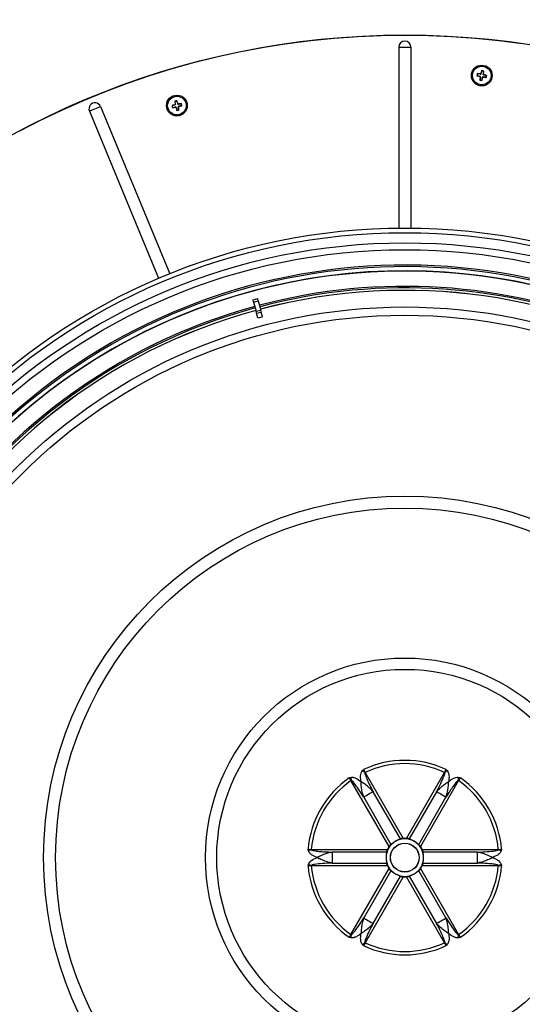
# Model space of a CAD drawing. Extents: x 2 to 154, y 1 to 99.
# Drawn here: x 121 to 132, y 68 to 88 of the extents above; entities that cross this region are included whole.
import ezdxf

# ---------------------------------------------------------------- set-up
doc = ezdxf.new("R2010")
doc.units = 0
doc.header["$MEASUREMENT"] = 0
doc.linetypes.add('SLD-SOLID', pattern=[0])
doc.layers.get('0').update_dxf_attribs({"linetype": 'CONTINUOUS'})
doc.styles.add('SLDTEXTSTYLE2', font='GOTHIC.TTF', dxfattribs={"width": 0.913})
doc.dimstyles.new('SLDDIMSTYLE0', dxfattribs={"dimtxt": 0.9375, "dimasz": 0.75, "dimexe": 0, "dimexo": 0.0625, "dimgap": 0.234375, "dimtad": 0, "dimtih": 1, "dimtoh": 1, "dimdec": 6, "dimrnd": 1e-09, "dimzin": 12, "dimtxsty": 'SLDTEXTSTYLE2', "dimsah": 1, "dimcen": 0.09, "dimazin": 3, "dimtfac": 1, "dimtofl": 0, "dimtmove": 0, "dimatfit": 3, "dimtolj": 1, "dimtzin": 12})

# ---------------------------------------------------------------- blocks, each defined once
blk = doc.blocks.new('_D_1')
at = {"color": 7, "linetype": 'SLD-SOLID'}
for p, q in [((128.826, 92.391), (128.541, 92.391)), ((128.541, 92.391), (128.541, 90.902)), ((130.904, 92.391), (131.19, 92.391)), ((131.19, 92.391), (131.19, 90.902)), ((128.541, 90.902), (128.826, 90.902)), ((131.19, 90.902), (130.904, 90.902)), ((112.515, 70.688), (112.515, 90.332)), ((146.088, 70.688), (146.088, 90.332)), ((112.515, 90.207), (126.943, 90.207)), ((146.088, 90.207), (132.788, 90.207))]:
    blk.add_line(p, q, dxfattribs=at)
for points in [[(112.515, 90.207), (113.265, 90.082), (113.265, 90.332)], [(146.088, 90.207), (145.338, 90.332), (145.338, 90.082)]]:
    blk.add_solid(points, dxfattribs=at)
at = {"color": 7, "linetype": 'SLD-SOLID', "char_height": 0.9375, "attachment_point": 1, "style": 'SLDTEXTSTYLE2'}
for s, insert in [('853', (128.826, 92.099)), ('%%c', (127.133, 90.659)), ('33 5/8"', (128.548, 90.659))]:
    blk.add_mtext(s, dxfattribs=dict(at, insert=insert))

msp = doc.modelspace()

# ---------------------------------------------------------------- linework, layer by layer
at = {"color": 7, "linetype": 'SLD-SOLID'}
for p, q in [((128.3387881, 87.3972197), (128.8198951, 87.4179382)), ((128.8199644, 87.4179394), (129.3014741, 87.4248467)), ((129.3014741, 87.4248467), (129.7829838, 87.4179394)), ((129.7830531, 87.4179382), (130.2641601, 87.3972197)), ((126.4260748, 87.1767471), (126.9016525, 87.2524203)), ((126.9016922, 87.2524262), (127.3792554, 87.314428)), ((127.3792607, 87.314428), (127.8584247, 87.3627065)), ((127.8584273, 87.3627065), (128.3387752, 87.3972197)), ((130.264173, 87.3972197), (130.7445209, 87.3627065)), ((130.7445235, 87.3627065), (131.2236875, 87.314428)), ((131.2236928, 87.314428), (131.7012559, 87.2524262)), ((129.1792816, 87.1781574), (129.1792816, 83.4844236)), ((129.1792816, 87.1781574), (129.4236666, 87.1781574)), ((129.4236666, 87.1781574), (129.4236666, 83.4844236)), ((124.0912884, 86.5958083), (124.5511441, 86.738687)), ((130.7856581, 86.6319325), (130.7791851, 86.5975354)), ((130.7818773, 86.6371655), (130.7856581, 86.6319325)), ((130.8429989, 86.6242226), (130.7856581, 86.6319325)), ((130.8518345, 86.6290825), (130.8534598, 86.626703)), ((130.8595737, 86.6355475), (130.8732348, 86.6917683)), ((130.8697332, 86.6971925), (130.8732348, 86.6917683)), ((130.8732348, 86.6917683), (130.907631, 86.6852951)), ((130.907631, 86.6852951), (130.8999214, 86.6279537)), ((130.9047814, 86.6191186), (130.9024024, 86.6174936)), ((130.912865, 86.6890755), (130.907631, 86.6852951)), ((130.9112458, 86.6113794), (130.9674667, 86.5977185)), ((130.9728914, 86.6012197), (130.9674667, 86.5977185)), ((123.1846988, 86.2707377), (123.6356179, 86.4397603)), ((123.6356742, 86.4397802), (124.0912391, 86.5957919)), ((130.7737606, 86.5940342), (130.7791851, 86.5975354)), ((130.7791851, 86.5975354), (130.8346648, 86.5840552)), ((130.8338434, 86.5061678), (130.8390209, 86.5099588)), ((130.8460141, 86.5676744), (130.8390209, 86.5099588)), ((130.8390209, 86.5099588), (130.8734171, 86.5034868)), ((130.8410336, 86.5763453), (130.8434527, 86.578022)), ((130.8734171, 86.5034868), (130.8878819, 86.5597956)), ((130.8768623, 86.4980719), (130.8734171, 86.5034868)), ((130.8956737, 86.5660635), (130.8940292, 86.568504)), ((130.9609938, 86.5633226), (130.904409, 86.5709304)), ((130.9674667, 86.5977185), (130.9609938, 86.5633226)), ((130.9647746, 86.5580884), (130.9609938, 86.5633226)), ((122.7387745, 86.0888344), (123.1846847, 86.270733)), ((122.2982604, 85.8942171), (122.7387686, 86.0888321)), ((124.6049026, 86.0749329), (124.6102134, 86.0712604)), ((124.6102134, 86.0712604), (124.6444685, 86.0784435)), ((124.6191071, 86.0140916), (124.6102134, 86.0712604)), ((124.6144309, 86.005158), (124.6168429, 86.003581)), ((124.6478573, 86.0839393), (124.6444685, 86.0784435)), ((124.6444685, 86.0784435), (124.6592892, 86.0225172)), ((124.6671605, 86.0162141), (124.6655847, 86.0138018)), ((124.6760944, 86.0115373), (124.7332638, 86.0204311)), ((124.7369354, 86.0257427), (124.7332638, 86.0204311)), ((124.7332638, 86.0204311), (124.7404463, 85.986176)), ((121.8635272, 85.6870522), (122.2982475, 85.8942112)), ((122.8590715, 85.872378), (124.2726021, 82.4598138)), ((123.084854, 85.9658998), (124.4983843, 82.5533356)), ((124.5467054, 85.9858545), (124.5522012, 85.982466)), ((124.6081278, 85.9972862), (124.5522012, 85.982466)), ((124.5522012, 85.982466), (124.559384, 85.9482109)), ((124.5557124, 85.9428993), (124.559384, 85.9482109)), ((124.559384, 85.9482109), (124.6157996, 85.9569873)), ((124.6246338, 85.9523022), (124.6262271, 85.9547756)), ((124.6325534, 85.9461963), (124.6481791, 85.8901984)), ((124.6448469, 85.8847143), (124.6481791, 85.8901984)), ((124.6481791, 85.8901984), (124.6824342, 85.8973815)), ((124.6824342, 85.8973815), (124.6742491, 85.9549399)), ((124.6790494, 85.9637116), (124.6765963, 85.9653378)), ((124.6876892, 85.8936973), (124.6824342, 85.8973815)), ((124.7404463, 85.986176), (124.6852575, 85.9715506)), ((124.7459421, 85.9827874), (124.7404463, 85.986176)), ((121.4348812, 85.4674842), (121.8634721, 85.6870252)), ((126.2011191, 82.0188861), (126.2961906, 82.0443601)), ((126.213036, 81.9744126), (126.2011191, 82.0188861)), ((126.213036, 81.9744126), (126.3081074, 81.9998866)), ((126.3081074, 81.9998866), (126.2961906, 82.0443601)), ((126.3081074, 81.9998866), (126.3583698, 81.8123044)), ((126.213036, 81.9744126), (126.2632983, 81.7868305)), ((126.2632983, 81.7868305), (126.3583698, 81.8123044)), ((126.2742428, 81.745986), (126.2632983, 81.7868305)), ((126.3693142, 81.77146), (126.3583698, 81.8123044)), ((126.2742428, 81.745986), (126.3693142, 81.77146)), ((126.2995847, 81.6514083), (126.2742428, 81.745986)), ((126.2995847, 81.6514083), (126.3946562, 81.6768822)), ((126.3946562, 81.6768822), (126.3693142, 81.77146)), ((128.4913146, 72.3756507), (129.2678734, 71.0306115)), ((129.3350748, 71.0306115), (130.1116336, 72.3756507)), ((128.9785636, 70.8635784), (128.2020048, 72.2086176)), ((130.4009434, 72.2086176), (129.6243846, 70.8635784)), ((129.2108947, 71.0179462), (128.6545731, 71.9815234)), ((129.9483751, 71.9815234), (129.3920535, 71.0179462)), ((128.4616999, 71.870168), (129.0180215, 70.9065908)), ((129.5849267, 70.9065908), (130.1412482, 71.870168)), ((127.3918453, 70.8053803), (127.3918453, 70.7973711)), ((127.3918453, 70.8053803), (128.9449629, 70.8053803)), ((127.814799, 70.7497026), (127.814799, 70.5269918)), ((128.927442, 70.7497026), (127.814799, 70.7497026)), ((129.6579853, 70.8053803), (131.2111029, 70.8053803)), ((130.7881492, 70.7497026), (129.6755062, 70.7497026)), ((130.7881492, 70.5269918), (130.7881492, 70.7497026)), ((131.2111029, 70.8053803), (131.2111029, 70.7973711)), ((127.814799, 70.5269918), (128.927442, 70.5269918)), ((129.6755062, 70.5269918), (130.7881492, 70.5269918)), ((127.3918453, 70.4713141), (127.3918453, 70.4793233)), ((128.9449629, 70.4713141), (127.3918453, 70.4713141)), ((128.2020048, 69.0680768), (128.9785636, 70.413116)), ((129.0180215, 70.3701036), (128.4616999, 69.4065264)), ((130.1412482, 69.4065264), (129.5849267, 70.3701036)), ((129.6243846, 70.413116), (130.4009434, 69.0680768)), ((131.2111029, 70.4713141), (129.6579853, 70.4713141)), ((131.2111029, 70.4713141), (131.2111029, 70.4793233)), ((129.2678734, 70.2460829), (128.4913146, 68.9010437)), ((128.6545731, 69.2951711), (129.2108947, 70.2587482)), ((130.1116336, 68.9010437), (129.3350748, 70.2460829)), ((129.3920535, 70.2587482), (129.9483751, 69.2951711))]:
    msp.add_line(p, q, dxfattribs=at)
at = {"color": 7, "linetype": 'SLD-SOLID', "flags": 128}
for points in [[(125.4823511, 86.9846277), (125.952818, 87.0874528), (126.4260489, 87.1767424)], [(124.551196, 86.7387022), (125.0149861, 86.8683376), (125.4823094, 86.9846183)], [(122.8590715, 85.872378), (122.8812055, 85.8815464), (122.9084565, 85.8928337), (122.9392884, 85.9056053), (122.971963, 85.9191395), (123.004637, 85.9326738), (123.0354689, 85.9454442), (123.0627205, 85.9567315), (123.084854, 85.9658998)], [(128.4913146, 72.3756507), (128.490445, 72.3751487), (128.4895755, 72.3746468), (128.4887066, 72.374145), (128.4878385, 72.3736439), (128.4869713, 72.3731432), (128.4861054, 72.3726432), (128.4852411, 72.3721442), (128.4843784, 72.3716462)], [(130.1116336, 72.3756507), (130.1125032, 72.3751487), (130.1133727, 72.3746468), (130.1142416, 72.374145), (130.1151097, 72.3736439), (130.1159768, 72.3731432), (130.1168428, 72.3726432), (130.1177071, 72.3721442), (130.1185698, 72.3716462)], [(128.2020048, 72.2086176), (128.2028745, 72.2091198), (128.2037439, 72.2096217), (128.2046128, 72.2101235), (128.2054809, 72.2106246), (128.2063481, 72.2111253), (128.207214, 72.2116252), (128.2080784, 72.2121243), (128.208941, 72.2126223)], [(130.4009434, 72.2086176), (130.4000737, 72.2091198), (130.3992043, 72.2096217), (130.3983354, 72.2101235), (130.3974673, 72.2106246), (130.3966001, 72.2111253), (130.3957342, 72.2116252), (130.3948698, 72.2121243), (130.3940072, 72.2126223)], [(128.6545731, 71.9815234), (128.6397149, 71.9729449), (128.6171917, 71.9599412), (128.5891197, 71.9437338), (128.5581366, 71.9258457), (128.5271534, 71.9079575), (128.4990814, 71.8917502), (128.4765582, 71.8787463), (128.4616999, 71.870168)], [(130.1412482, 71.870168), (130.12639, 71.8787463), (130.1038668, 71.8917502), (130.0757948, 71.9079575), (130.0448116, 71.9258457), (130.0138285, 71.9437338), (129.9857565, 71.9599412), (129.9632333, 71.9729449), (129.9483751, 71.9815234)], [(128.4616999, 69.4065264), (128.4765582, 69.3979481), (128.4990814, 69.3849442), (128.5271534, 69.3687369), (128.5581366, 69.3508487), (128.5891197, 69.3329606), (128.6171917, 69.3167532), (128.6397149, 69.3037495), (128.6545731, 69.2951711)], [(129.9483751, 69.2951711), (129.9632333, 69.3037495), (129.9857565, 69.3167532), (130.0138285, 69.3329606), (130.0448116, 69.3508487), (130.0757948, 69.3687369), (130.1038668, 69.3849442), (130.12639, 69.3979481), (130.1412482, 69.4065264)], [(128.2020048, 69.0680768), (128.2028745, 69.0675746), (128.2037439, 69.0670727), (128.2046128, 69.066571), (128.2054809, 69.0660698), (128.2063481, 69.0655691), (128.207214, 69.0650693), (128.2080784, 69.0645702), (128.208941, 69.0640721)], [(130.4009434, 69.0680768), (130.4000737, 69.0675746), (130.3992043, 69.0670727), (130.3983354, 69.066571), (130.3974673, 69.0660698), (130.3966001, 69.0655691), (130.3957342, 69.0650693), (130.3948698, 69.0645702), (130.3940072, 69.0640721)], [(128.4843784, 68.9050482), (128.4852411, 68.9045502), (128.4861054, 68.9040512), (128.4869713, 68.9035512), (128.4878385, 68.9030505), (128.4887066, 68.9025494), (128.4895755, 68.9020476), (128.490445, 68.9015457), (128.4913146, 68.9010437)], [(130.1185698, 68.9050482), (130.1177071, 68.9045502), (130.1168428, 68.9040512), (130.1159768, 68.9035512), (130.1151097, 68.9030505), (130.1142416, 68.9025494), (130.1133727, 68.9020476), (130.1125032, 68.9015457), (130.1116336, 68.9010437)]]:
    msp.add_lwpolyline(points, dxfattribs=at)
at = {"color": 7, "linetype": 'SLD-SOLID'}
for centre, radius in [((129.3014789, 70.6391048), 16.7864962), ((130.8733257, 86.5976269), 0.2124998), ((130.8733258, 86.5976271), 0.19), ((124.646324, 85.9843211), 0.2125002), ((124.6463241, 85.984321), 0.1900002), ((129.3014734, 70.6383472), 12.8466584), ((129.3014748, 70.6383473), 12.750793), ((129.3014742, 70.6383474), 12.5453272), ((129.3014741, 70.6383472), 12.4058398), ((129.301474, 70.6383472), 11.2361292), ((129.301474, 70.6383473), 11.0668488), ((129.3014741, 70.638347), 7.3781008), ((129.3014744, 70.638347), 7.1325255), ((129.3014741, 70.6383472), 4.07299), ((129.3014741, 70.6383472), 3.8414338), ((129.3014741, 70.6383472), 0.2952756), ((129.3014741, 70.6383472), 0.2918312)]:
    msp.add_circle(centre, radius, dxfattribs=at)
for centre, radius, start, end in [((129.3014741, 87.178157), 0.1221925, 0.00019629, 179.99980371), ((133.9701764, 86.01484), 3.2484674, 168.95528088, 169.7293797), ((130.4577583, 83.5251889), 3.1288099, 82.76433268, 84.05396052), ((130.8449969, 86.6390955), 0.0150065, 262.34892424, 304.32940107), ((133.8874494, 85.8677573), 3.1296284, 164.63145777, 165.92074894), ((130.8449938, 86.6390906), 0.0150042, 304.3496006, 346.34096006), ((130.2898772, 83.4973307), 3.2519761, 78.95545825, 79.72873295), ((130.9147867, 86.6259553), 0.014999, 172.34309806, 214.34311539), ((130.9147876, 86.6259549), 0.0149996, 214.33977979, 256.34198685), ((127.7990846, 87.0134306), 3.1306284, 352.76420777, 354.05308234), ((130.1431613, 83.5824312), 3.1307405, 74.63145527, 75.9202898), ((127.7802619, 87.1797121), 3.2446166, 348.95463311, 349.72965114), ((131.6026502, 89.6096215), 3.1274309, 254.63075974, 255.90514836), ((133.953576, 86.2219828), 3.1326495, 173.50485164, 174.79513508), ((131.4536314, 89.6811686), 3.2349293, 258.95426711, 259.72958181), ((130.8311206, 86.5694759), 0.0150039, 34.72157878, 76.33624387), ((130.8311215, 86.5694788), 0.0150015, 353.09180476, 34.71453926), ((127.8677779, 87.3672013), 3.1320879, 343.88942385, 345.1799576), ((130.9024129, 86.556062), 0.015003, 123.97289143, 165.58995262), ((130.9024115, 86.5560609), 0.0150031, 82.34882172, 123.96610425), ((131.2879278, 89.6614466), 3.1201379, 262.7778406, 264.0552052), ((122.9719625, 85.9191394), 0.1221925, 22.49967379, 202.50016208), ((125.4418978, 82.9735621), 3.142495, 105.2668698, 106.55088494), ((125.290909, 82.910067), 3.2383608, 101.45353741, 102.23005868), ((127.7078379, 86.4631213), 3.1271228, 187.13086016, 188.42118365), ((124.6042839, 86.0117884), 0.0150031, 284.84535222, 326.83516382), ((124.6042821, 86.0117861), 0.0150033, 326.84646822, 8.83955775), ((121.645212, 85.1915061), 3.1324616, 15.26465256, 16.55277399), ((124.6737916, 86.0263613), 0.0150032, 194.84592206, 236.83783225), ((124.6737901, 86.0263633), 0.015004, 236.84657366, 278.83442063), ((125.1274118, 82.9061481), 3.1439373, 97.13454688, 98.41796985), ((121.5622048, 85.337655), 3.2484426, 11.45495445, 12.22907689), ((127.7324984, 86.6314397), 3.2505472, 191.45557931, 192.22920158), ((124.1672671, 89.04739), 3.1286983, 277.1319939, 278.40586827), ((124.618105, 85.9421693), 0.0149963, 57.20655077, 98.84333428), ((127.6318374, 86.8148304), 3.1284546, 196.00398618, 197.29601576), ((124.6181057, 85.9421649), 0.0149996, 15.59091454, 57.21800603), ((124.0048746, 89.0435883), 3.2230496, 281.45282752, 282.23099743), ((124.6891007, 85.9570512), 0.0150009, 146.46760914, 188.09102191), ((124.6890981, 85.9570528), 0.0149979, 104.83739119, 146.46708195), ((123.8533649, 88.985941), 3.1329899, 285.28052714, 286.55264981), ((121.5711698, 85.5446603), 3.1360038, 6.3902554, 7.6791692), ((129.3014744, 70.6383473), 12.0910001, 155.32147211, 133.26378143), ((129.3014751, 70.6383483), 12.0599999, 155.32147727, 133.26378459), ((129.3014727, 70.6383513), 11.9741681, 87.85358898, 148.36609646), ((129.3014735, 70.6383499), 11.9685017, 59.99999132, 148.32939842), ((129.3014739, 70.6383483), 11.974171, 31.63391156, 87.85359518), ((129.3014732, 70.6383451), 11.6563675, 32.10445986, 104.75809255), ((129.3014736, 70.6383468), 11.6254992, 30.92185152, 104.7574535), ((129.3014753, 70.6383488), 11.5737868, 15.2436213, 104.75638253), ((129.3014742, 70.6383469), 11.5724716, 15.24365514, 104.75634539), ((129.3014725, 70.6383484), 11.5737868, 105.2436213, 194.75638253), ((129.3014744, 70.6383473), 11.5724716, 105.24365514, 194.75634539), ((129.3014692, 70.6383528), 11.6254915, 105.24252693, 149.07815998), ((129.301476, 70.6383456), 11.656368, 105.24190715, 147.89554489), ((129.3014747, 70.6383473), 11.9741724, 151.63391808, 268.36608029), ((129.3014743, 70.638347), 11.9685043, 151.67060743, 268.32939017), ((129.3014723, 70.638348), 11.9741732, 271.63392524, 28.36607639), ((129.3014741, 70.6383469), 11.9685042, 271.67060863, 28.32939377), ((129.3014741, 70.6383473), 1.9842466, 64.91427193, 115.08572807), ((129.3014741, 70.6383483), 1.9169189, 64.9988607, 115.0011393), ((127.5847957, 71.4166862), 1.3119442, 46.71036583, 49.48775179), ((131.0181524, 71.4166862), 1.3119442, 130.51224821, 133.28963418), ((129.3014739, 70.6383472), 1.9842466, 124.91427069, 175.08572741), ((129.3014737, 70.6383473), 1.9169196, 124.99886773, 175.00112601), ((129.4857981, 72.514212), 1.311991, 190.51223669, 193.28951976), ((129.1171501, 72.514212), 1.311991, 346.71048024, 349.48776331), ((129.3014745, 70.6383473), 1.9169196, 4.99887399, 55.00113227), ((129.3014742, 70.6383472), 1.9842466, 4.91427259, 55.08572931), ((129.3014741, 70.6383472), 0.3833675, 120.00000359, 179.99999378), ((129.3014741, 70.6383473), 0.3833674, 59.99999019, 120.00000981), ((129.3014741, 70.6383408), 0.3937072, 85.10416966, 94.89583034), ((129.3014741, 70.6383472), 0.3833675, 0.00000622, 59.99999641), ((127.7691177, 69.5406969), 1.312084, 106.7105459, 109.48763576), ((129.3014743, 70.638347), 0.3937011, 145.10408469, 154.89590069), ((129.3014739, 70.638347), 0.3937011, 25.10409931, 34.89591531), ((130.8338305, 69.5406969), 1.312084, 70.51236424, 73.2894541), ((129.3014741, 70.6383472), 0.3833675, 180.00000622, 239.99999641), ((129.3014741, 70.6383472), 0.3833675, 300.00000359, 359.99999378), ((129.3014739, 70.6383472), 1.9842466, 184.91427259, 235.08572931), ((127.7691177, 71.7359975), 1.312084, 250.51236424, 253.2894541), ((129.3014737, 70.6383471), 1.9169196, 184.99887399, 235.00113227), ((129.3014743, 70.6383474), 0.3937011, 205.10409931, 214.89591531), ((129.3014739, 70.6383474), 0.3937011, 325.10408469, 334.89590069), ((129.3014745, 70.6383471), 1.9169196, 304.99886773, 355.00112601), ((129.3014742, 70.6383472), 1.9842466, 304.91427069, 355.08572741), ((130.8338305, 71.7359975), 1.312084, 286.7105459, 289.48763576), ((129.3014741, 70.6383471), 0.3833674, 239.99999019, 300.00000981), ((129.3014741, 70.6383536), 0.3937072, 265.10416966, 274.89583034), ((129.4857981, 68.7624824), 1.311991, 166.71048024, 169.48776331), ((129.1171501, 68.7624824), 1.311991, 10.51223669, 13.28951976), ((127.5847957, 69.8600082), 1.3119442, 310.51224821, 313.28963417), ((129.3014741, 70.6383472), 1.9842466, 244.91427193, 295.08572807), ((129.3014741, 70.6383461), 1.9169189, 244.9988607, 295.0011393), ((131.0181524, 69.8600082), 1.3119442, 226.71036582, 229.48775179)]:
    msp.add_arc(centre, radius, start, end, dxfattribs=at)
for points, knots in [([(128.4060269, 72.1893071), (128.4050447, 72.1956103), (128.4008286, 72.2226658), (128.3962387, 72.2711094), (128.3995921, 72.3294225), (128.4114844, 72.3796457), (128.42917, 72.4034914), (128.4370486, 72.4141142)], [0, 0, 0, 0, 0.0819083188, 0.3515798654, 0.6221164033, 0.8316603214, 1, 1, 1, 1]), ([(128.4370486, 72.4141142), (128.4429863, 72.4199883), (128.4489339, 72.4258723), (128.4567641, 72.4325474), (128.4584076, 72.4339319), (128.4600483, 72.4352979), (128.4602054, 72.4354287)], [0, 0, 0, 0, 0.7952212159, 0.7965497156, 0.9805193486, 1, 1, 1, 1]), ([(128.4602054, 72.4354287), (128.4602684, 72.4352512), (128.4613074, 72.4323252), (128.4689531, 72.4109115), (128.4771991, 72.3899213), (128.4843784, 72.3716462)], [0, 0, 0, 0, 0.0082825295, 0.1365630611, 1, 1, 1, 1]), ([(128.4602054, 72.4354287), (128.4643966, 72.4263345), (128.4738077, 72.4059137), (128.4850686, 72.3864477), (128.4913146, 72.3756507)], [0, 0, 0, 0, 0.44534106, 1, 1, 1, 1]), ([(128.4843784, 72.3716462), (128.4846683, 72.3650377), (128.4854727, 72.3467066), (128.5037091, 72.2940614), (128.5367174, 72.2146294), (128.5908382, 72.1026438), (128.6314899, 72.0253903), (128.6545731, 71.9815234)], [0, 0, 0, 0, 0.0462525827, 0.1282984637, 0.3872037492, 0.6520352315, 1, 1, 1, 1]), ([(129.9483751, 71.9815234), (129.9784524, 72.0385333), (130.0341085, 72.1440265), (130.0884928, 72.2671785), (130.116766, 72.3409752), (130.1181424, 72.3643787), (130.1185698, 72.3716462)], [0, 0, 0, 0, 0.4517996246, 0.8360267988, 0.9490811944, 1, 1, 1, 1]), ([(130.1116336, 72.3756507), (130.1178941, 72.3864759), (130.1273872, 72.4028907), (130.1370972, 72.4231697), (130.1412697, 72.43223), (130.1427428, 72.4354287)], [0, 0, 0, 0, 0.5561352788, 0.8432933655, 1, 1, 1, 1]), ([(130.1185698, 72.3716462), (130.1257491, 72.3899213), (130.1339951, 72.4109115), (130.1416408, 72.4323252), (130.1426798, 72.4352512), (130.1427428, 72.4354287)], [0, 0, 0, 0, 0.8634369389, 0.9917174705, 1, 1, 1, 1]), ([(130.1427428, 72.4354287), (130.1428999, 72.4352979), (130.1445406, 72.4339319), (130.1461841, 72.4325474), (130.1540143, 72.4258723), (130.1599619, 72.4199883), (130.1658996, 72.4141142)], [0, 0, 0, 0, 0.01948065142, 0.20345028438, 0.20477878406, 1, 1, 1, 1]), ([(130.1658996, 72.4141142), (130.1742613, 72.4025252), (130.1953279, 72.3733273), (130.2092726, 72.2943368), (130.2018392, 72.2311266), (130.1969212, 72.1893071)], [0, 0, 0, 0, 0.1821502042, 0.4589164319, 1, 1, 1, 1]), ([(128.1657902, 72.265448), (128.165982, 72.2655186), (128.1679855, 72.2662561), (128.1700053, 72.2669898), (128.1797052, 72.2704221), (128.1877731, 72.2726354), (128.1958276, 72.2748451)], [0, 0, 0, 0, 0.0194820008, 0.2034513527, 0.2047782416, 1, 1, 1, 1]), ([(128.2020048, 72.2086176), (128.19576, 72.2194539), (128.1845311, 72.2389385), (128.1715513, 72.2572987), (128.1657902, 72.265448)], [0, 0, 0, 0, 0.5561451573, 1, 1, 1, 1]), ([(128.208941, 72.2126223), (128.1967035, 72.2279769), (128.1826478, 72.2456127), (128.1679273, 72.2629421), (128.1659124, 72.2653047), (128.1657902, 72.265448)], [0, 0, 0, 0, 0.8634360555, 0.9917175123, 1, 1, 1, 1]), ([(128.1958276, 72.2748451), (128.2100448, 72.276292), (128.2458641, 72.2799373), (128.3212443, 72.2525187), (128.3722692, 72.214476), (128.4060269, 72.1893071)], [0, 0, 0, 0, 0.1821498887, 0.4589159901, 1, 1, 1, 1]), ([(128.4616999, 71.870168), (128.4273666, 71.9247206), (128.3638348, 72.0256669), (128.2843741, 72.134341), (128.234601, 72.1957247), (128.2150211, 72.2086184), (128.208941, 72.2126223)], [0, 0, 0, 0, 0.4517993221, 0.836026726, 0.9490813277, 1, 1, 1, 1]), ([(128.4616999, 71.870168), (128.4531507, 71.897368), (128.4391521, 71.9419055), (128.4224311, 72.0197284), (128.413266, 72.0822106), (128.4088733, 72.1334138), (128.4074668, 72.1557213), (128.4068262, 72.1684123), (128.4064941, 72.1761249), (128.406309, 72.1809335), (128.4062009, 72.1839683), (128.4061357, 72.185896), (128.4060955, 72.187125), (128.4060673, 72.188011), (128.4060458, 72.1886923), (128.4060324, 72.1891286), (128.4060269, 72.1893071)], [0, 0, 0, 0, 0.2629208593, 0.4305094382, 0.7339712516, 0.8448918722, 0.9046755804, 0.9402202853, 0.9621488405, 0.9759112862, 0.9846258879, 0.990171194, 0.9937099415, 0.995972159, 0.9983512393, 1, 1, 1, 1]), ([(128.6545731, 71.9815234), (128.6352919, 72.0025272), (128.6037206, 72.0369192), (128.5446843, 72.0903114), (128.4951557, 72.1294895), (128.4530089, 72.1588955), (128.4343931, 72.1712672), (128.4237228, 72.1781676), (128.4172096, 72.1823115), (128.4131376, 72.1848759), (128.4105636, 72.1864872), (128.4089267, 72.1875074), (128.4078825, 72.1881567), (128.4071293, 72.1886241), (128.40655, 72.1889834), (128.4061789, 72.1892131), (128.4060269, 72.1893071)], [0, 0, 0, 0, 0.2629208657, 0.4305093, 0.7339713661, 0.844892017, 0.9046755471, 0.940220572, 0.9621487288, 0.9759112334, 0.9846259503, 0.9901712257, 0.9937099907, 0.9959720666, 0.9983511611, 1, 1, 1, 1]), ([(129.9483751, 71.9815234), (129.9676563, 72.0025272), (129.9992276, 72.0369192), (130.0582639, 72.0903114), (130.1077925, 72.1294895), (130.1499393, 72.1588955), (130.1685551, 72.1712672), (130.1792254, 72.1781676), (130.1857386, 72.1823115), (130.1898106, 72.1848759), (130.1923846, 72.1864872), (130.1940215, 72.1875074), (130.1950656, 72.1881567), (130.1958189, 72.1886241), (130.1963982, 72.1889834), (130.1967693, 72.1892131), (130.1969212, 72.1893071)], [0, 0, 0, 0, 0.2629208657, 0.4305093, 0.7339713661, 0.844892017, 0.9046755471, 0.940220572, 0.9621487288, 0.9759112334, 0.9846259503, 0.9901712257, 0.9937099907, 0.9959720666, 0.9983511611, 1, 1, 1, 1]), ([(130.3940072, 72.2126223), (130.388429, 72.209067), (130.372956, 72.1992049), (130.3364823, 72.1570889), (130.2841961, 72.0887871), (130.2142744, 71.9859241), (130.1676966, 71.9120921), (130.1412482, 71.870168)], [0, 0, 0, 0, 0.0462527822, 0.1282982883, 0.3872039241, 0.6520353233, 1, 1, 1, 1]), ([(130.1412482, 71.870168), (130.1497975, 71.897368), (130.1637961, 71.9419055), (130.1805171, 72.0197284), (130.1896822, 72.0822106), (130.1940749, 72.1334138), (130.1954814, 72.1557213), (130.196122, 72.1684123), (130.1964541, 72.1761249), (130.1966392, 72.1809335), (130.1967473, 72.1839683), (130.1968125, 72.185896), (130.1968527, 72.187125), (130.1968809, 72.188011), (130.1969024, 72.1886923), (130.1969158, 72.1891286), (130.1969212, 72.1893071)], [0, 0, 0, 0, 0.2629208593, 0.4305094382, 0.7339712516, 0.8448918722, 0.9046755804, 0.9402202853, 0.9621488405, 0.9759112862, 0.9846258879, 0.990171194, 0.9937099415, 0.995972159, 0.9983512393, 1, 1, 1, 1]), ([(130.1969212, 72.1893071), (130.2018888, 72.1933094), (130.2232114, 72.2104885), (130.2628701, 72.238685), (130.3150472, 72.2649378), (130.364488, 72.2797501), (130.3939818, 72.2763568), (130.4071206, 72.2748451)], [0, 0, 0, 0, 0.081908787, 0.3515797413, 0.622116674, 0.8316608759, 1, 1, 1, 1]), ([(130.437158, 72.265448), (130.4370358, 72.2653047), (130.4350209, 72.2629421), (130.4203004, 72.2456127), (130.4062447, 72.2279769), (130.3940072, 72.2126223)], [0, 0, 0, 0, 0.0082824877, 0.1365639445, 1, 1, 1, 1]), ([(130.437158, 72.265448), (130.4350964, 72.2625332), (130.4293171, 72.2543622), (130.4166143, 72.2358107), (130.4071706, 72.2194235), (130.4009434, 72.2086176)], [0, 0, 0, 0, 0.1588670967, 0.4453509945, 1, 1, 1, 1]), ([(130.4071206, 72.2748451), (130.4151751, 72.2726354), (130.4232429, 72.2704221), (130.4329429, 72.2669898), (130.4349627, 72.2662561), (130.4369662, 72.2655186), (130.437158, 72.265448)], [0, 0, 0, 0, 0.79522175842, 0.79654864727, 0.98051799916, 1, 1, 1, 1]), ([(129.1097903, 70.9703532), (129.106039, 70.9681502), (129.0915537, 70.9596441), (129.0685849, 70.9443816), (129.0435804, 70.925923), (129.0276208, 70.9130553), (129.0195523, 70.9076217), (129.0180215, 70.9065908)], [0, 0, 0, 0, 0.11670456995, 0.45063071276, 0.73907696967, 0.950496296, 1, 1, 1, 1]), ([(129.2108947, 71.0179462), (129.2050665, 71.0153366), (129.1903119, 71.0087301), (129.1638976, 70.9981137), (129.1359284, 70.984921), (129.1174869, 70.9746428), (129.1097903, 70.9703532)], [0, 0, 0, 0, 0.1713027599, 0.4336732957, 0.7636417655, 1, 1, 1, 1]), ([(129.2678734, 71.0306115), (129.2632808, 71.0301502), (129.2515294, 71.0289696), (129.2349882, 71.0257998), (129.220484, 71.0220801), (129.2133795, 71.0190174), (129.2108947, 71.0179462)], [0, 0, 0, 0, 0.2361824576, 0.6043393035, 0.8616128248, 1, 1, 1, 1]), ([(129.3920535, 71.0179462), (129.3892471, 71.0191387), (129.3821386, 71.0221592), (129.3689653, 71.0255208), (129.3527911, 71.0287651), (129.3410275, 71.0299911), (129.3350748, 71.0306115)], [0, 0, 0, 0, 0.1559264572, 0.3949574532, 0.6938313997, 1, 1, 1, 1]), ([(129.4931578, 70.9703532), (129.4893743, 70.9725005), (129.4747651, 70.980792), (129.4500631, 70.9930524), (129.4215752, 71.0054776), (129.4024517, 71.0128652), (129.3937117, 71.0171359), (129.3920535, 71.0179462)], [0, 0, 0, 0, 0.1167045527, 0.4506308119, 0.7390769514, 0.9504963596, 1, 1, 1, 1]), ([(129.5849267, 70.9065908), (129.5797527, 70.9103333), (129.566654, 70.9198079), (129.5442528, 70.9373751), (129.5188429, 70.9550009), (129.5007211, 70.9658326), (129.4931578, 70.9703532)], [0, 0, 0, 0, 0.17130288229, 0.43367346049, 0.76364195877, 1, 1, 1, 1]), ([(127.331402, 70.7776162), (127.3292879, 70.7856963), (127.3271703, 70.7937899), (127.3252942, 70.8039067), (127.3249189, 70.8060226), (127.3245562, 70.8081265), (127.3245215, 70.808328)], [0, 0, 0, 0, 0.7952213448, 0.7965498442, 0.9805183905, 1, 1, 1, 1]), ([(127.3245215, 70.808328), (127.3247067, 70.8082938), (127.3277601, 70.8077301), (127.3501281, 70.8036462), (127.372429, 70.8002917), (127.3918453, 70.7973711)], [0, 0, 0, 0, 0.0082823349, 0.136563286, 1, 1, 1, 1]), ([(127.3245215, 70.808328), (127.3344929, 70.8074105), (127.3568834, 70.8053503), (127.3793719, 70.8053696), (127.3918453, 70.8053803)], [0, 0, 0, 0, 0.4453432966, 1, 1, 1, 1]), ([(127.5105798, 70.6383472), (127.5046299, 70.6406482), (127.4790912, 70.6505246), (127.4348429, 70.6707716), (127.3860188, 70.702832), (127.3484705, 70.7382428), (127.3366623, 70.7654818), (127.331402, 70.7776162)], [0, 0, 0, 0, 0.0819088064, 0.35157952395, 0.6221166933, 0.83166050407, 1, 1, 1, 1]), ([(127.3918453, 70.7973711), (127.3977134, 70.7943179), (127.4139907, 70.7858489), (127.4687011, 70.7753198), (127.5539953, 70.7641894), (127.6780381, 70.7550669), (127.7652675, 70.7516454), (127.814799, 70.7497026)], [0, 0, 0, 0, 0.0462527131, 0.1282985187, 0.3872038925, 0.6520351989, 1, 1, 1, 1]), ([(127.814799, 70.7497026), (127.7869815, 70.7434668), (127.7172185, 70.7278281), (127.6344238, 70.6974555), (127.5729047, 70.6698483), (127.5466993, 70.6570681), (127.5327693, 70.6500083), (127.5244937, 70.6457195), (127.5193888, 70.6430385), (127.5161854, 70.6413419), (127.5141572, 70.6402622), (127.5128667, 70.639573), (127.511908, 70.6390598), (127.5111941, 70.6386771), (127.5107372, 70.6384318), (127.5105798, 70.6383472)], [0, 0, 0, 0, 0.26295362, 0.6594559095, 0.8107345812, 0.885298591, 0.9284974003, 0.9548607498, 0.9713196881, 0.9817120207, 0.9883148376, 0.9925245311, 0.9952138128, 0.9983509781, 1, 1, 1, 1]), ([(128.927442, 70.7497026), (128.9267879, 70.7433505), (128.925132, 70.7272694), (128.921119, 70.6990857), (128.9185596, 70.6682673), (128.91824, 70.6471575), (128.9181066, 70.6383472)], [0, 0, 0, 0, 0.1713028315, 0.4336734117, 0.7636419222, 1, 1, 1, 1]), ([(128.9449629, 70.8053803), (128.9428249, 70.8006146), (128.9378051, 70.7894253), (128.9322954, 70.7732049), (128.9285195, 70.7593443), (128.9277105, 70.7521053), (128.927442, 70.7497026)], [0, 0, 0, 0, 0.26723981248, 0.6274559822, 0.87634831022, 1, 1, 1, 1]), ([(129.0180215, 70.9065908), (129.0155855, 70.9047566), (129.0094154, 70.9001107), (128.9999175, 70.8903831), (128.9890208, 70.877998), (128.9820772, 70.8684234), (128.9785636, 70.8635784)], [0, 0, 0, 0, 0.1559266364, 0.3949574858, 0.6938314275, 1, 1, 1, 1]), ([(129.6243846, 70.8635784), (129.6201905, 70.869322), (129.6122481, 70.8801986), (129.6001983, 70.8933938), (129.5912465, 70.9020853), (129.5862928, 70.9056169), (129.5849267, 70.9065908)], [0, 0, 0, 0, 0.3637191983, 0.6887847703, 0.9141754653, 1, 1, 1, 1]), ([(129.6755062, 70.7497026), (129.6751357, 70.7527293), (129.6741973, 70.7603957), (129.6705218, 70.7734849), (129.6652444, 70.7891143), (129.6604244, 70.7999149), (129.6579853, 70.8053803)], [0, 0, 0, 0, 0.1559264974, 0.3949575048, 0.6938315035, 1, 1, 1, 1]), ([(129.6848416, 70.6383472), (129.6848095, 70.6426975), (129.6846855, 70.6594952), (129.6829523, 70.6870179), (129.6794689, 70.7179018), (129.6763049, 70.7381571), (129.6756336, 70.7478614), (129.6755062, 70.7497026)], [0, 0, 0, 0, 0.1167045695, 0.4506307888, 0.7390770343, 0.950496415, 1, 1, 1, 1]), ([(130.7881492, 70.7497026), (130.8525599, 70.7521598), (130.9717478, 70.7567068), (131.1055928, 70.7711847), (131.1836391, 70.7835977), (131.2045954, 70.7941075), (131.2111029, 70.7973711)], [0, 0, 0, 0, 0.4517996521, 0.8360267586, 0.9490812326, 1, 1, 1, 1]), ([(131.0923684, 70.6383472), (131.092211, 70.6384317), (131.0918265, 70.6386383), (131.0912258, 70.6389605), (131.0904443, 70.6393789), (131.0893599, 70.6399586), (131.0876578, 70.640866), (131.0849756, 70.6422898), (131.0807186, 70.6445337), (131.0738733, 70.6481025), (131.0625623, 70.6538931), (131.0425401, 70.6638289), (130.9960005, 70.6856262), (130.9373068, 70.7089302), (130.8615497, 70.7333608), (130.8159797, 70.7435065), (130.7881492, 70.7497026)], [0, 0, 0, 0, 0.0016488156, 0.0040277162, 0.0062900955, 0.0098289673, 0.0153743352, 0.0240886987, 0.0378512765, 0.0597795526, 0.0953243009, 0.1551081537, 0.266028619, 0.5694904166, 0.7370792811, 1, 1, 1, 1]), ([(131.2715462, 70.7776162), (131.2656906, 70.7645803), (131.2509379, 70.7317372), (131.1895024, 70.6801655), (131.131044, 70.6549979), (131.0923684, 70.6383472)], [0, 0, 0, 0, 0.1821501631, 0.4589161851, 1, 1, 1, 1]), ([(131.2111029, 70.7973711), (131.2305192, 70.8002917), (131.2528201, 70.8036462), (131.275188, 70.8077301), (131.2782415, 70.8082938), (131.2784267, 70.808328)], [0, 0, 0, 0, 0.863436714, 0.9917176651, 1, 1, 1, 1]), ([(131.2111029, 70.8053803), (131.2236098, 70.8053704), (131.2460983, 70.8053526), (131.2684886, 70.8074133), (131.2784267, 70.808328)], [0, 0, 0, 0, 0.55614406159, 1, 1, 1, 1]), ([(131.2784267, 70.808328), (131.278392, 70.8081265), (131.2780293, 70.8060226), (131.277654, 70.8039067), (131.2757779, 70.7937899), (131.2736603, 70.7856963), (131.2715462, 70.7776162)], [0, 0, 0, 0, 0.0194816095, 0.2034501558, 0.2047786552, 1, 1, 1, 1]), ([(127.331402, 70.4990782), (127.3372576, 70.5121141), (127.3520103, 70.5449572), (127.4134458, 70.5965289), (127.4719042, 70.6216965), (127.5105798, 70.6383472)], [0, 0, 0, 0, 0.1821501631, 0.4589161851, 1, 1, 1, 1]), ([(127.814799, 70.5269918), (127.7503883, 70.5245346), (127.6312004, 70.5199876), (127.4973554, 70.5055097), (127.4193091, 70.4930967), (127.3983528, 70.482587), (127.3918453, 70.4793233)], [0, 0, 0, 0, 0.4517996521, 0.8360267586, 0.9490812326, 1, 1, 1, 1]), ([(127.814799, 70.5269918), (127.7869815, 70.5332276), (127.7172185, 70.5488663), (127.6344238, 70.5792389), (127.5729047, 70.6068461), (127.5466993, 70.6196263), (127.5327693, 70.6266861), (127.5244937, 70.6309749), (127.5193888, 70.6336559), (127.5161854, 70.6353525), (127.5141572, 70.6364322), (127.5128667, 70.6371214), (127.511908, 70.6376346), (127.5111941, 70.6380173), (127.5107372, 70.6382627), (127.5105798, 70.6383472)], [0, 0, 0, 0, 0.26295362, 0.6594559095, 0.8107345812, 0.885298591, 0.9284974003, 0.9548607498, 0.9713196881, 0.9817120207, 0.9883148376, 0.9925245311, 0.9952138128, 0.9983509781, 1, 1, 1, 1]), ([(128.9181066, 70.6383472), (128.9181387, 70.6339969), (128.9182627, 70.6171993), (128.9199959, 70.5896765), (128.9234793, 70.5587926), (128.9266433, 70.5385374), (128.9273146, 70.528833), (128.927442, 70.5269918)], [0, 0, 0, 0, 0.1167045695, 0.4506307888, 0.7390770343, 0.950496415, 1, 1, 1, 1]), ([(128.927442, 70.5269918), (128.9278125, 70.5239651), (128.9287509, 70.5162987), (128.9324264, 70.5032095), (128.9377038, 70.4875801), (128.9425238, 70.4767795), (128.9449629, 70.4713141)], [0, 0, 0, 0, 0.1559264974, 0.3949575048, 0.6938315035, 1, 1, 1, 1]), ([(129.6579853, 70.4713141), (129.6601233, 70.4760798), (129.6651431, 70.4872691), (129.6706528, 70.5034895), (129.6744287, 70.5173501), (129.6752377, 70.5245891), (129.6755062, 70.5269918)], [0, 0, 0, 0, 0.26723981248, 0.6274559822, 0.87634831022, 1, 1, 1, 1]), ([(129.6755062, 70.5269918), (129.6761603, 70.5333439), (129.6778162, 70.5494251), (129.6818292, 70.5776087), (129.6843886, 70.6084271), (129.6847082, 70.629537), (129.6848416, 70.6383472)], [0, 0, 0, 0, 0.1713028315, 0.4336734117, 0.7636419222, 1, 1, 1, 1]), ([(131.0923684, 70.6383472), (131.092211, 70.6382627), (131.0918265, 70.6380561), (131.0912258, 70.637734), (131.0904443, 70.6373155), (131.0893599, 70.6367358), (131.0876578, 70.6358284), (131.0849756, 70.6344046), (131.0807186, 70.6321607), (131.0738733, 70.628592), (131.0625623, 70.6228013), (131.0425401, 70.6128656), (130.9960005, 70.5910682), (130.9373068, 70.5677642), (130.8615497, 70.5433336), (130.8159797, 70.5331879), (130.7881492, 70.5269918)], [0, 0, 0, 0, 0.0016488156, 0.0040277162, 0.0062900955, 0.0098289673, 0.0153743352, 0.0240886987, 0.0378512765, 0.0597795526, 0.0953243009, 0.1551081537, 0.266028619, 0.5694904166, 0.7370792811, 1, 1, 1, 1]), ([(131.2111029, 70.4793233), (131.2052348, 70.4823765), (131.1889575, 70.4908456), (131.1342471, 70.5013746), (131.0489529, 70.512505), (130.9249101, 70.5216275), (130.8376807, 70.525049), (130.7881492, 70.5269918)], [0, 0, 0, 0, 0.0462527131, 0.1282985187, 0.3872038925, 0.6520351989, 1, 1, 1, 1]), ([(131.0923684, 70.6383472), (131.0983183, 70.6360463), (131.123857, 70.6261698), (131.1681053, 70.6059228), (131.2169294, 70.5738624), (131.2544776, 70.5384516), (131.2662859, 70.5112126), (131.2715462, 70.4990782)], [0, 0, 0, 0, 0.0819088064, 0.35157952395, 0.6221166933, 0.83166050407, 1, 1, 1, 1]), ([(127.3245215, 70.4683665), (127.3245562, 70.4685679), (127.3249189, 70.4706718), (127.3252942, 70.4727878), (127.3271703, 70.4829045), (127.3292879, 70.4909981), (127.331402, 70.4990782)], [0, 0, 0, 0, 0.0194816095, 0.2034501558, 0.2047786552, 1, 1, 1, 1]), ([(127.3918453, 70.4793233), (127.372429, 70.4764027), (127.3501281, 70.4730482), (127.3277601, 70.4689643), (127.3247067, 70.4684007), (127.3245215, 70.4683665)], [0, 0, 0, 0, 0.863436714, 0.9917176651, 1, 1, 1, 1]), ([(127.3918453, 70.4713141), (127.3793384, 70.471324), (127.3568499, 70.4713418), (127.3344596, 70.4692811), (127.3245215, 70.4683665)], [0, 0, 0, 0, 0.55614406159, 1, 1, 1, 1]), ([(128.9785636, 70.413116), (128.9827577, 70.4073725), (128.9907001, 70.3964958), (129.0027499, 70.3833006), (129.0117017, 70.3746091), (129.0166554, 70.3710775), (129.0180215, 70.3701036)], [0, 0, 0, 0, 0.3637191983, 0.6887847703, 0.9141754653, 1, 1, 1, 1]), ([(129.0180215, 70.3701036), (129.0231955, 70.3663611), (129.0362942, 70.3568865), (129.0586954, 70.3393193), (129.0841052, 70.3216935), (129.1022271, 70.3108619), (129.1097903, 70.3063412)], [0, 0, 0, 0, 0.17130288229, 0.43367346049, 0.76364195877, 1, 1, 1, 1]), ([(129.4931578, 70.3063412), (129.4969092, 70.3085442), (129.5113945, 70.3170504), (129.5343633, 70.3323128), (129.5593678, 70.3507714), (129.5753274, 70.3636391), (129.5833959, 70.3690727), (129.5849267, 70.3701036)], [0, 0, 0, 0, 0.11670456995, 0.45063071276, 0.73907696967, 0.950496296, 1, 1, 1, 1]), ([(129.5849267, 70.3701036), (129.5873627, 70.3719378), (129.5935328, 70.3765837), (129.6030307, 70.3863114), (129.6139274, 70.3986965), (129.620871, 70.408271), (129.6243846, 70.413116)], [0, 0, 0, 0, 0.1559266364, 0.3949574858, 0.6938314275, 1, 1, 1, 1]), ([(131.2784267, 70.4683665), (131.2782415, 70.4684007), (131.275188, 70.4689643), (131.2528201, 70.4730482), (131.2305192, 70.4764027), (131.2111029, 70.4793233)], [0, 0, 0, 0, 0.0082823349, 0.136563286, 1, 1, 1, 1]), ([(131.2784267, 70.4683665), (131.2684553, 70.4692839), (131.2460648, 70.4713441), (131.2235763, 70.4713248), (131.2111029, 70.4713141)], [0, 0, 0, 0, 0.4453432966, 1, 1, 1, 1]), ([(131.2715462, 70.4990782), (131.2736603, 70.4909981), (131.2757779, 70.4829045), (131.277654, 70.4727878), (131.2780293, 70.4706718), (131.278392, 70.4685679), (131.2784267, 70.4683665)], [0, 0, 0, 0, 0.7952213448, 0.7965498442, 0.9805183905, 1, 1, 1, 1]), ([(129.1097903, 70.3063412), (129.1135738, 70.3041939), (129.128183, 70.2959024), (129.1528851, 70.283642), (129.181373, 70.2712168), (129.2004965, 70.2638292), (129.2092365, 70.2595585), (129.2108947, 70.2587482)], [0, 0, 0, 0, 0.1167045527, 0.4506308119, 0.7390769514, 0.9504963596, 1, 1, 1, 1]), ([(129.2108947, 70.2587482), (129.2137011, 70.2575557), (129.2208096, 70.2545352), (129.2339829, 70.2511736), (129.2501571, 70.2479294), (129.2619207, 70.2467033), (129.2678734, 70.2460829)], [0, 0, 0, 0, 0.1559264572, 0.3949574532, 0.6938313997, 1, 1, 1, 1]), ([(129.3350748, 70.2460829), (129.3396674, 70.2465443), (129.3514188, 70.2477249), (129.36796, 70.2508946), (129.3824642, 70.2546143), (129.3895687, 70.257677), (129.3920535, 70.2587482)], [0, 0, 0, 0, 0.2361824576, 0.6043393035, 0.8616128248, 1, 1, 1, 1]), ([(129.3920535, 70.2587482), (129.3978817, 70.2613578), (129.4126363, 70.2679643), (129.4390505, 70.2785807), (129.4670198, 70.2917734), (129.4854613, 70.3020516), (129.4931578, 70.3063412)], [0, 0, 0, 0, 0.1713027599, 0.4336732957, 0.7636417655, 1, 1, 1, 1]), ([(128.208941, 69.0640721), (128.2145192, 69.0676274), (128.2299922, 69.0774895), (128.2664659, 69.1196055), (128.3187521, 69.1879073), (128.3886738, 69.2907703), (128.4352516, 69.3646023), (128.4616999, 69.4065264)], [0, 0, 0, 0, 0.0462527822, 0.1282982883, 0.3872039241, 0.6520353233, 1, 1, 1, 1]), ([(128.4616999, 69.4065264), (128.4531507, 69.3793264), (128.4391521, 69.3347889), (128.4224311, 69.256966), (128.413266, 69.1944839), (128.4088733, 69.1432806), (128.4074668, 69.1209731), (128.4068262, 69.1082821), (128.4064941, 69.1005695), (128.406309, 69.0957609), (128.4062009, 69.0927261), (128.4061357, 69.0907984), (128.4060955, 69.0895695), (128.4060673, 69.0886835), (128.4060458, 69.0880021), (128.4060324, 69.0875659), (128.4060269, 69.0873873)], [0, 0, 0, 0, 0.2629208593, 0.4305094382, 0.7339712516, 0.8448918722, 0.9046755804, 0.9402202853, 0.9621488405, 0.9759112862, 0.9846258879, 0.990171194, 0.9937099415, 0.995972159, 0.9983512393, 1, 1, 1, 1]), ([(130.1969212, 69.0873873), (130.1969158, 69.0875659), (130.1968998, 69.0880842), (130.1968744, 69.0888938), (130.1968393, 69.0899807), (130.1967911, 69.0914429), (130.196712, 69.0937392), (130.1965794, 69.0973617), (130.196349, 69.1031232), (130.1959253, 69.1124344), (130.1950743, 69.1280281), (130.1930395, 69.1571127), (130.1861885, 69.2241934), (130.1710947, 69.311082), (130.1497566, 69.3793178), (130.1412482, 69.4065264)], [0, 0, 0, 0, 0.0016489671, 0.0047858142, 0.0074753811, 0.0116849931, 0.0182879615, 0.0286803354, 0.0451392485, 0.0715022973, 0.114701305, 0.1892654288, 0.3405439591, 0.7370462347, 1, 1, 1, 1]), ([(130.1412482, 69.4065264), (130.1755816, 69.3519738), (130.2391134, 69.2510275), (130.3185741, 69.1423534), (130.3683472, 69.0809697), (130.3879271, 69.068076), (130.3940072, 69.0640721)], [0, 0, 0, 0, 0.4517993221, 0.836026726, 0.9490813277, 1, 1, 1, 1]), ([(128.6545731, 69.2951711), (128.6352919, 69.2741672), (128.6037206, 69.2397752), (128.5446843, 69.186383), (128.4951557, 69.1472049), (128.4530089, 69.1177989), (128.4343931, 69.1054272), (128.4237228, 69.0985268), (128.4172096, 69.0943829), (128.4131376, 69.0918185), (128.4105636, 69.0902072), (128.4089267, 69.089187), (128.4078825, 69.0885377), (128.4071293, 69.0880703), (128.40655, 69.087711), (128.4061789, 69.0874813), (128.4060269, 69.0873873)], [0, 0, 0, 0, 0.2629208657, 0.4305093, 0.7339713661, 0.844892017, 0.9046755471, 0.940220572, 0.9621487288, 0.9759112334, 0.9846259503, 0.9901712257, 0.9937099907, 0.9959720666, 0.9983511611, 1, 1, 1, 1]), ([(128.6545731, 69.2951711), (128.6244958, 69.2381611), (128.5688397, 69.1326679), (128.5144554, 69.0095159), (128.4861822, 68.9357193), (128.4848058, 68.9123158), (128.4843784, 68.9050482)], [0, 0, 0, 0, 0.4517996246, 0.8360267988, 0.9490811944, 1, 1, 1, 1]), ([(130.1969212, 69.0873873), (130.1967693, 69.0874813), (130.1963284, 69.0877543), (130.19564, 69.0881812), (130.1947162, 69.0887549), (130.1934741, 69.0895278), (130.191525, 69.0907445), (130.188454, 69.0926706), (130.1835797, 69.0957509), (130.1757277, 69.1007734), (130.1626487, 69.1093073), (130.1384781, 69.1256117), (130.08381, 69.1650851), (130.0161092, 69.2216011), (129.9676842, 69.2741983), (129.9483751, 69.2951711)], [0, 0, 0, 0, 0.0016490452, 0.0047860491, 0.0074754429, 0.0116849269, 0.0182877936, 0.0286804773, 0.0451394224, 0.0715024999, 0.1147015554, 0.189265553, 0.3405441169, 0.7370462352, 1, 1, 1, 1]), ([(130.1185698, 68.9050482), (130.1182798, 68.9116567), (130.1174755, 68.9299878), (130.099239, 68.982633), (130.0662308, 69.062065), (130.01211, 69.1740506), (129.9714583, 69.2513041), (129.9483751, 69.2951711)], [0, 0, 0, 0, 0.0462525827, 0.1282984637, 0.3872037492, 0.6520352315, 1, 1, 1, 1]), ([(128.1657902, 69.0112464), (128.1678518, 69.0141612), (128.1736311, 69.0223322), (128.1863339, 69.0408837), (128.1957776, 69.0572709), (128.2020048, 69.0680768)], [0, 0, 0, 0, 0.1588670967, 0.4453509945, 1, 1, 1, 1]), ([(128.1657902, 69.0112464), (128.1659124, 69.0113897), (128.1679273, 69.0137523), (128.1826478, 69.0310817), (128.1967035, 69.0487175), (128.208941, 69.0640721)], [0, 0, 0, 0, 0.0082824877, 0.1365639445, 1, 1, 1, 1]), ([(128.1958276, 69.0018493), (128.1877731, 69.004059), (128.1797052, 69.0062723), (128.1700053, 69.0097046), (128.1679855, 69.0104383), (128.165982, 69.0111758), (128.1657902, 69.0112464)], [0, 0, 0, 0, 0.79522175842, 0.79654864727, 0.98051799916, 1, 1, 1, 1]), ([(128.4060269, 69.0873873), (128.4010593, 69.083385), (128.3797368, 69.066206), (128.3400781, 69.0380094), (128.287901, 69.0117566), (128.2384602, 68.9969443), (128.2089664, 69.0003377), (128.1958276, 69.0018493)], [0, 0, 0, 0, 0.081908787, 0.3515797413, 0.622116674, 0.8316608759, 1, 1, 1, 1]), ([(128.4370486, 68.8625802), (128.4286869, 68.8741692), (128.4076203, 68.9033671), (128.3936756, 68.9823576), (128.401109, 69.0455679), (128.4060269, 69.0873873)], [0, 0, 0, 0, 0.1821502042, 0.4589164319, 1, 1, 1, 1]), ([(130.1969212, 69.0873873), (130.1979035, 69.0810841), (130.2021196, 69.0540286), (130.2067095, 69.005585), (130.2033561, 68.9472719), (130.1914638, 68.8970487), (130.1737782, 68.873203), (130.1658996, 68.8625802)], [0, 0, 0, 0, 0.0819083188, 0.3515798654, 0.6221164033, 0.8316603214, 1, 1, 1, 1]), ([(130.4071206, 69.0018493), (130.3929034, 69.0004025), (130.3570841, 68.9967571), (130.2817039, 69.0241757), (130.230679, 69.0622185), (130.1969212, 69.0873873)], [0, 0, 0, 0, 0.1821498887, 0.4589159901, 1, 1, 1, 1]), ([(130.3940072, 69.0640721), (130.4062447, 69.0487175), (130.4203004, 69.0310817), (130.4350209, 69.0137523), (130.4370358, 69.0113897), (130.437158, 69.0112464)], [0, 0, 0, 0, 0.8634360555, 0.9917175123, 1, 1, 1, 1]), ([(130.4009434, 69.0680768), (130.4071882, 69.0572405), (130.4184171, 69.037756), (130.4313969, 69.0193957), (130.437158, 69.0112464)], [0, 0, 0, 0, 0.5561451573, 1, 1, 1, 1]), ([(130.437158, 69.0112464), (130.4369662, 69.0111758), (130.4349627, 69.0104383), (130.4329429, 69.0097046), (130.4232429, 69.0062723), (130.4151751, 69.004059), (130.4071206, 69.0018493)], [0, 0, 0, 0, 0.0194820008, 0.2034513527, 0.2047782416, 1, 1, 1, 1]), ([(128.4602054, 68.8412657), (128.4600483, 68.8413965), (128.4584076, 68.8427625), (128.4567641, 68.844147), (128.4489339, 68.8508221), (128.4429863, 68.8567061), (128.4370486, 68.8625802)], [0, 0, 0, 0, 0.01948065142, 0.20345028438, 0.20477878406, 1, 1, 1, 1]), ([(128.4843784, 68.9050482), (128.4771991, 68.8867732), (128.4689531, 68.8657829), (128.4613074, 68.8443693), (128.4602684, 68.8414432), (128.4602054, 68.8412657)], [0, 0, 0, 0, 0.8634369389, 0.9917174705, 1, 1, 1, 1]), ([(128.4913146, 68.9010437), (128.4850541, 68.8902185), (128.475561, 68.8738037), (128.465851, 68.8535247), (128.4616785, 68.8444644), (128.4602054, 68.8412657)], [0, 0, 0, 0, 0.5561352788, 0.8432933655, 1, 1, 1, 1]), ([(130.1427428, 68.8412657), (130.1385516, 68.8503599), (130.1291405, 68.8707807), (130.1178796, 68.8902467), (130.1116336, 68.9010437)], [0, 0, 0, 0, 0.44534106, 1, 1, 1, 1]), ([(130.1427428, 68.8412657), (130.1426798, 68.8414432), (130.1416408, 68.8443693), (130.1339951, 68.8657829), (130.1257491, 68.8867732), (130.1185698, 68.9050482)], [0, 0, 0, 0, 0.0082825295, 0.1365630611, 1, 1, 1, 1]), ([(130.1658996, 68.8625802), (130.1599619, 68.8567061), (130.1540143, 68.8508221), (130.1461841, 68.844147), (130.1445406, 68.8427625), (130.1428999, 68.8413965), (130.1427428, 68.8412657)], [0, 0, 0, 0, 0.7952212159, 0.7965497156, 0.9805193486, 1, 1, 1, 1])]:
    msp.add_open_spline(points, degree=3, knots=knots, dxfattribs=at)

# ---------------------------------------------------------------- dimensions: what is measured, and where the dimension line sits
dim = msp.add_linear_dim(base=(146.0879741, 90.206502), p1=(112.5149741, 70.6383472), p2=(146.0879741, 70.6383472), text='%%c<>', dimstyle='SLDDIMSTYLE0', dxfattribs=at)
dim.commit()
dim.dimension.update_dxf_attribs({"geometry": '_D_1', "text_midpoint": (129.8654191, 90.206502), "dimtype": 160})

doc.saveas('drawing.dxf')
